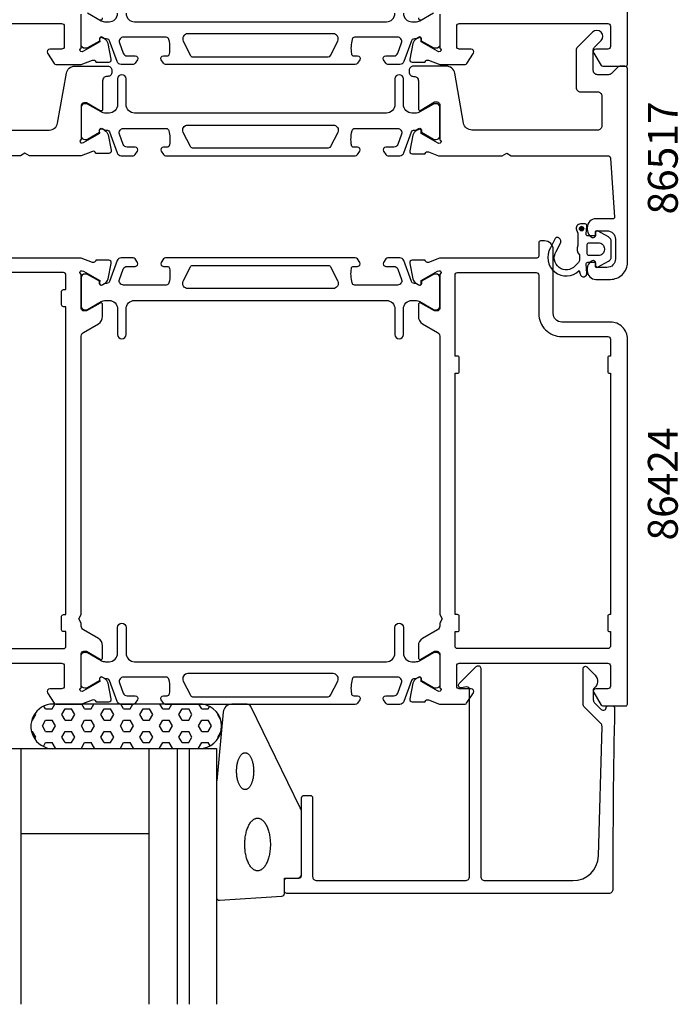
# Model space of a CAD drawing. Extents: x 7 to 123, y 6 to 299.
# Drawn here: x 46 to 123, y 6 to 121 of the extents above; entities that cross this region are included whole.
import ezdxf

# ---------------------------------------------------------------- set-up
doc = ezdxf.new("R2010")
doc.units = 0
doc.header["$LTSCALE"] = 4
for name, color, linetype in [('SAPA_ARTIKELNR', 4, 'CONTINUOUS'), ('SAPA_FOGBAND', 2, 'CONTINUOUS'), ('SAPA_GLAS', 4, 'CONTINUOUS'), ('SAPA_PROFIL', 7, 'CONTINUOUS')]:
    doc.layers.add(name, color=color, linetype=linetype)
doc.styles.add('ISO', font='txt')

# ---------------------------------------------------------------- blocks, each defined once
blk = doc.blocks.new('*U82')
at = {"layer": 'SAPA_PROFIL', "color": 2, "linetype": 'CONTINUOUS'}
for p, q in [((111.77, 97.16), (111.7, 96.98)), ((111.7, 96.98), (111.77, 96.8)), ((111.95, 97.23), (111.77, 97.16)), ((112.13, 97.16), (111.95, 97.23)), ((112.13, 97.16), (112.2, 96.98)), ((112.2, 96.98), (112.13, 96.8)), ((111.95, 96.73), (111.77, 96.8)), ((112.13, 96.8), (111.95, 96.73))]:
    blk.add_line(p, q, dxfattribs=at)
for points in [[(111.77, 97.16), (111.7, 96.98), (112.2, 96.98)], [(111.7, 96.98), (111.77, 96.8), (112.13, 96.8)], [(111.95, 97.23), (111.77, 97.16), (112.13, 97.16)]]:
    blk.add_solid(points, dxfattribs=at)
at = {"layer": 'SAPA_PROFIL', "color": 2, "linetype": 'CONTINUOUS', "extrusion": (0, 0, -1)}
for points in [[(-111.7, 96.98), (-112.2, 96.98), (-112.13, 96.8)], [(-111.77, 97.16), (-112.13, 97.16), (-112.2, 96.98)], [(-111.77, 96.8), (-112.13, 96.8), (-111.95, 96.73)]]:
    blk.add_solid(points, dxfattribs=at)

msp = doc.modelspace()

# ---------------------------------------------------------------- linework, layer by layer
at = {"layer": 'SAPA_FOGBAND', "color": 2}
msp.add_lwpolyline([(69.188, 32.228), (69.188, 18.548, 0.4279663), (69.502, 18.248), (76.843, 18.734, 0.4005932), (77.129, 19.034), (77.129, 20.848), (78.829, 20.848, 0.4142136), (79.129, 21.148), (79.129, 28.566, 0.1379344), (78.983, 29.088), (73.186, 40.982, 0.2613473), (72.759, 41.221), (70.954, 41.221, 0.3915188), (69.957, 40.299), (69.19, 32.267, 0.0195279)], format="xyb", close=True, dxfattribs=at)
for points in [[(72.525, 31.217, 0), (72.476, 31.219, 0), (72.427, 31.227, 0), (72.378, 31.24, 0), (72.33, 31.258, 0), (72.282, 31.282, 0), (72.235, 31.31, 0), (72.188, 31.343, 0), (72.142, 31.382, 0), (72.097, 31.425, 0), (72.053, 31.473, 0), (72.011, 31.525, 0), (71.969, 31.582, 0), (71.929, 31.643, 0), (71.89, 31.709, 0), (71.853, 31.778, 0), (71.818, 31.852, 0), (71.784, 31.929, 0), (71.752, 32.009, 0), (71.722, 32.093, 0), (71.693, 32.18, 0), (71.667, 32.27, 0), (71.643, 32.362, 0), (71.621, 32.458, 0), (71.601, 32.555, 0), (71.583, 32.654, 0), (71.568, 32.755, 0), (71.555, 32.858, 0), (71.544, 32.962, 0), (71.536, 33.066, 0), (71.53, 33.172, 0), (71.526, 33.278, 0), (71.525, 33.384, 0), (71.526, 33.491, 0), (71.53, 33.597, 0), (71.536, 33.703, 0), (71.544, 33.807, 0), (71.555, 33.911, 0), (71.568, 34.014, 0), (71.583, 34.115, 0), (71.601, 34.214, 0), (71.621, 34.311, 0), (71.643, 34.406, 0), (71.667, 34.499, 0), (71.693, 34.589, 0), (71.722, 34.676, 0), (71.752, 34.76, 0), (71.784, 34.84, 0), (71.818, 34.917, 0), (71.853, 34.991, 0), (71.89, 35.06, 0), (71.929, 35.126, 0), (71.969, 35.187, 0), (72.011, 35.244, 0), (72.053, 35.296, 0), (72.097, 35.344, 0), (72.142, 35.387, 0), (72.188, 35.425, 0), (72.235, 35.459, 0), (72.282, 35.487, 0), (72.33, 35.511, 0), (72.378, 35.529, 0), (72.427, 35.542, 0), (72.476, 35.55, 0), (72.525, 35.552, 0), (72.574, 35.55, 0), (72.623, 35.542, 0), (72.672, 35.529, 0), (72.72, 35.511, 0), (72.768, 35.487, 0), (72.815, 35.459, 0), (72.862, 35.425, 0), (72.907, 35.387, 0), (72.952, 35.344, 0), (72.996, 35.296, 0), (73.039, 35.244, 0), (73.08, 35.187, 0), (73.121, 35.126, 0), (73.159, 35.06, 0), (73.196, 34.991, 0), (73.232, 34.917, 0), (73.266, 34.84, 0), (73.298, 34.76, 0), (73.328, 34.676, 0), (73.356, 34.589, 0), (73.383, 34.499, 0), (73.407, 34.406, 0), (73.429, 34.311, 0), (73.449, 34.214, 0), (73.466, 34.115, 0), (73.482, 34.014, 0), (73.495, 33.911, 0), (73.506, 33.807, 0), (73.514, 33.703, 0), (73.52, 33.597, 0), (73.524, 33.491, 0), (73.525, 33.384, 0), (73.524, 33.278, 0), (73.52, 33.172, 0), (73.514, 33.066, 0), (73.506, 32.962, 0), (73.495, 32.858, 0), (73.482, 32.755, 0), (73.466, 32.654, 0), (73.449, 32.555, 0), (73.429, 32.458, 0), (73.407, 32.362, 0), (73.383, 32.27, 0), (73.356, 32.18, 0), (73.328, 32.093, 0), (73.298, 32.009, 0), (73.266, 31.929, 0), (73.232, 31.852, 0), (73.196, 31.778, 0), (73.159, 31.709, 0), (73.121, 31.643, 0), (73.08, 31.582, 0), (73.039, 31.525, 0), (72.996, 31.473, 0), (72.952, 31.425, 0), (72.907, 31.382, 0), (72.862, 31.343, 0), (72.815, 31.31, 0), (72.768, 31.282, 0), (72.72, 31.258, 0), (72.672, 31.24, 0), (72.623, 31.227, 0), (72.574, 31.219, 0), (72.525, 31.217, 0)], [(73.983, 21.699, 0), (73.909, 21.703, 0), (73.836, 21.714, 0), (73.763, 21.733, 0), (73.69, 21.759, 0), (73.618, 21.792, 0), (73.547, 21.832, 0), (73.478, 21.88, 0), (73.409, 21.934, 0), (73.341, 21.995, 0), (73.276, 22.064, 0), (73.212, 22.138, 0), (73.15, 22.219, 0), (73.089, 22.306, 0), (73.031, 22.399, 0), (72.975, 22.498, 0), (72.922, 22.603, 0), (72.871, 22.712, 0), (72.823, 22.827, 0), (72.778, 22.947, 0), (72.736, 23.07, 0), (72.696, 23.198, 0), (72.66, 23.33, 0), (72.627, 23.465, 0), (72.597, 23.604, 0), (72.57, 23.745, 0), (72.547, 23.889, 0), (72.528, 24.035, 0), (72.512, 24.183, 0), (72.499, 24.332, 0), (72.49, 24.482, 0), (72.485, 24.633, 0), (72.483, 24.785, 0), (72.485, 24.936, 0), (72.49, 25.087, 0), (72.499, 25.237, 0), (72.512, 25.386, 0), (72.528, 25.534, 0), (72.547, 25.68, 0), (72.57, 25.824, 0), (72.597, 25.965, 0), (72.627, 26.104, 0), (72.66, 26.239, 0), (72.696, 26.371, 0), (72.736, 26.498, 0), (72.778, 26.622, 0), (72.823, 26.742, 0), (72.871, 26.856, 0), (72.922, 26.966, 0), (72.975, 27.07, 0), (73.031, 27.169, 0), (73.089, 27.262, 0), (73.15, 27.35, 0), (73.212, 27.431, 0), (73.276, 27.505, 0), (73.341, 27.573, 0), (73.409, 27.635, 0), (73.478, 27.689, 0), (73.547, 27.737, 0), (73.618, 27.777, 0), (73.69, 27.81, 0), (73.763, 27.836, 0), (73.836, 27.855, 0), (73.909, 27.866, 0), (73.983, 27.87, 0), (74.056, 27.866, 0), (74.13, 27.855, 0), (74.203, 27.836, 0), (74.275, 27.81, 0), (74.347, 27.777, 0), (74.418, 27.737, 0), (74.488, 27.689, 0), (74.557, 27.635, 0), (74.624, 27.573, 0), (74.69, 27.505, 0), (74.754, 27.431, 0), (74.816, 27.35, 0), (74.876, 27.262, 0), (74.934, 27.169, 0), (74.99, 27.07, 0), (75.043, 26.966, 0), (75.094, 26.856, 0), (75.142, 26.742, 0), (75.188, 26.622, 0), (75.23, 26.498, 0), (75.269, 26.371, 0), (75.306, 26.239, 0), (75.339, 26.104, 0), (75.369, 25.965, 0), (75.395, 25.824, 0), (75.418, 25.68, 0), (75.438, 25.534, 0), (75.454, 25.386, 0), (75.467, 25.237, 0), (75.476, 25.087, 0), (75.481, 24.936, 0), (75.483, 24.785, 0), (75.481, 24.633, 0), (75.476, 24.482, 0), (75.467, 24.332, 0), (75.454, 24.183, 0), (75.438, 24.035, 0), (75.418, 23.889, 0), (75.395, 23.745, 0), (75.369, 23.604, 0), (75.339, 23.465, 0), (75.306, 23.33, 0), (75.269, 23.198, 0), (75.23, 23.07, 0), (75.188, 22.947, 0), (75.142, 22.827, 0), (75.094, 22.712, 0), (75.043, 22.603, 0), (74.99, 22.498, 0), (74.934, 22.399, 0), (74.876, 22.306, 0), (74.816, 22.219, 0), (74.754, 22.138, 0), (74.69, 22.064, 0), (74.624, 21.995, 0), (74.557, 21.934, 0), (74.488, 21.88, 0), (74.418, 21.832, 0), (74.347, 21.792, 0), (74.275, 21.759, 0), (74.203, 21.733, 0), (74.13, 21.714, 0), (74.056, 21.703, 0), (73.983, 21.699, 0)]]:
    msp.add_polyline3d(points, dxfattribs=at)
at = {"layer": 'SAPA_GLAS'}
for p, q in [((46.274, 6.048), (46.274, 36.048)), ((61.274, 6.048), (61.274, 36.048)), ((64.574, 36.048), (64.574, 6.048)), ((65.974, 36.048), (65.974, 6.048)), ((61.274, 26.048), (46.274, 26.048))]:
    msp.add_line(p, q, dxfattribs=at)
msp.add_lwpolyline([(40.274, 6.048), (40.274, 36.048), (69.188, 36.048), (69.188, 6.048)], dxfattribs=at)
at = {"layer": 'SAPA_PROFIL', "color": 6}
for p, q in [((49.145, 40.688), (48.952, 41.022)), ((49.145, 40.688), (49.907, 40.688)), ((49.907, 40.688), (50.235, 41.256)), ((67.538, 41.239, 0.1), (50.014, 41.257, 0.1)), ((51.05, 40.028), (51.431, 40.688)), ((51.431, 40.688), (52.193, 40.688)), ((52.574, 40.028), (52.193, 40.688)), ((53.717, 40.688), (53.39, 41.253)), ((53.717, 40.688), (54.479, 40.688)), ((54.479, 40.688), (54.804, 41.252)), ((55.622, 40.028), (56.003, 40.688)), ((56.003, 40.688), (56.765, 40.688)), ((57.146, 40.028), (56.765, 40.688)), ((58.289, 40.688), (57.965, 41.249)), ((58.289, 40.688), (59.051, 40.688)), ((59.051, 40.688), (59.373, 41.247)), ((60.194, 40.028), (60.575, 40.688)), ((60.575, 40.688), (61.337, 40.688)), ((61.718, 40.028), (61.337, 40.688)), ((62.861, 40.688), (62.54, 41.244)), ((62.861, 40.688), (63.623, 40.688)), ((63.623, 40.688), (63.943, 41.242)), ((64.766, 40.028), (65.147, 40.688)), ((65.147, 40.688), (65.909, 40.688)), ((66.29, 40.028), (65.909, 40.688)), ((67.433, 40.688), (67.114, 41.239)), ((67.433, 40.688), (68.195, 40.688)), ((68.195, 40.688), (68.358, 40.972)), ((47.519, 39.368), (47.621, 39.368)), ((47.621, 39.368), (48.002, 40.028)), ((48.002, 40.028), (47.916, 40.177)), ((48.764, 38.708), (49.145, 39.368)), ((49.145, 39.368), (49.907, 39.368)), ((50.288, 38.708), (49.907, 39.368)), ((51.431, 39.368), (51.05, 40.028)), ((51.431, 39.368), (52.193, 39.368)), ((52.193, 39.368), (52.574, 40.028)), ((53.336, 38.708), (53.717, 39.368)), ((53.717, 39.368), (54.479, 39.368)), ((54.86, 38.708), (54.479, 39.368)), ((56.003, 39.368), (55.622, 40.028)), ((56.003, 39.368), (56.765, 39.368)), ((56.765, 39.368), (57.146, 40.028)), ((57.908, 38.708), (58.289, 39.368)), ((58.289, 39.368), (59.051, 39.368)), ((59.432, 38.708), (59.051, 39.368)), ((60.575, 39.368), (60.194, 40.028)), ((60.575, 39.368), (61.337, 39.368)), ((61.337, 39.368), (61.718, 40.028)), ((62.48, 38.708), (62.861, 39.368)), ((62.861, 39.368), (63.623, 39.368)), ((64.004, 38.708), (63.623, 39.368)), ((65.147, 39.368), (64.766, 40.028)), ((65.147, 39.368), (65.909, 39.368)), ((65.909, 39.368), (66.29, 40.028)), ((67.052, 38.708), (67.433, 39.368)), ((67.433, 39.368), (68.195, 39.368)), ((68.576, 38.708), (68.195, 39.368)), ((69.338, 40.028), (69.356, 40.06)), ((69.6, 39.573), (69.338, 40.028)), ((49.145, 38.048), (48.764, 38.708)), ((49.907, 38.048), (50.288, 38.708)), ((53.717, 38.048), (53.336, 38.708)), ((54.479, 38.048), (54.86, 38.708)), ((58.289, 38.048), (57.908, 38.708)), ((59.051, 38.048), (59.432, 38.708)), ((62.861, 38.048), (62.48, 38.708)), ((63.623, 38.048), (64.004, 38.708)), ((67.433, 38.048), (67.052, 38.708)), ((68.195, 38.048), (68.576, 38.708)), ((47.48, 38.048), (47.621, 38.048)), ((48.002, 37.389), (47.621, 38.048)), ((47.868, 37.158), (48.002, 37.389)), ((49.145, 38.048), (49.907, 38.048)), ((51.05, 37.389), (51.431, 38.048)), ((51.431, 36.729), (51.05, 37.389)), ((51.431, 38.048), (52.193, 38.048)), ((52.574, 37.389), (52.193, 38.048)), ((52.193, 36.729), (52.574, 37.389)), ((53.717, 38.048), (54.479, 38.048)), ((55.622, 37.389), (56.003, 38.048)), ((56.003, 36.729), (55.622, 37.389)), ((56.003, 38.048), (56.765, 38.048)), ((57.146, 37.389), (56.765, 38.048)), ((56.765, 36.729), (57.146, 37.389)), ((58.289, 38.048), (59.051, 38.048)), ((60.194, 37.389), (60.575, 38.048)), ((60.575, 36.729), (60.194, 37.389)), ((60.575, 38.048), (61.337, 38.048)), ((61.718, 37.389), (61.337, 38.048)), ((61.337, 36.729), (61.718, 37.389)), ((62.861, 38.048), (63.623, 38.048)), ((64.766, 37.389), (65.147, 38.048)), ((65.147, 36.729), (64.766, 37.389)), ((65.147, 38.048), (65.909, 38.048)), ((66.29, 37.389), (65.909, 38.048)), ((65.909, 36.729), (66.29, 37.389)), ((67.433, 38.048), (68.195, 38.048)), ((69.338, 37.389), (69.687, 37.994)), ((69.393, 37.293), (69.338, 37.389)), ((48.884, 36.278), (49.145, 36.729)), ((49.145, 36.729), (49.907, 36.729)), ((50.288, 36.069), (49.907, 36.729)), ((50.26, 36.02), (50.288, 36.069)), ((50.305, 36.025, 0.1), (67.634, 36.071, 0.1)), ((51.431, 36.729), (52.193, 36.729)), ((53.336, 36.069), (53.717, 36.729)), ((53.356, 36.033), (53.336, 36.069)), ((53.717, 36.729), (54.479, 36.729)), ((54.86, 36.069), (54.479, 36.729)), ((54.841, 36.037), (54.86, 36.069)), ((56.003, 36.729), (56.765, 36.729)), ((57.908, 36.069), (58.289, 36.729)), ((57.921, 36.045), (57.908, 36.069)), ((58.289, 36.729), (59.051, 36.729)), ((59.432, 36.069), (59.051, 36.729)), ((59.42, 36.049), (59.432, 36.069)), ((60.575, 36.729), (61.337, 36.729)), ((62.48, 36.069), (62.861, 36.729)), ((62.486, 36.057), (62.48, 36.069)), ((62.861, 36.729), (63.623, 36.729)), ((64.004, 36.069), (63.623, 36.729)), ((63.999, 36.061), (64.004, 36.069)), ((65.147, 36.729), (65.909, 36.729)), ((67.052, 36.069), (67.433, 36.729)), ((67.433, 36.729), (68.195, 36.729)), ((68.413, 36.351), (68.195, 36.729))]:
    msp.add_line(p, q, dxfattribs=at)
at = {"layer": 'SAPA_PROFIL'}
for points in [[(95.324, 122.148), (95.324, 118.295, 0.2134218), (95.424, 118.071, -0.7625859), (95.239, 117.741), (95.048, 117.799), (93.162, 118.884), (93.172, 119.205, 0.5773503), (92.878, 119.388), (92.594, 119.236, 0.2216947), (92.188, 118.695), (91.806, 116.882, 0.4769755), (92.109, 116.51), (93.612, 116.511), (93.626, 116.558, -0.4142136), (94, 116.758), (95.322, 116.248), (98.316, 116.248, 0.2596812), (98.486, 116.342), (99.279, 117.59, 0.5877033), (99.024, 118.048), (97.624, 118.048, -0.4142136), (97.324, 118.348), (97.324, 120.748, -0.4142136), (97.624, 121.048), (115.024, 121.048, -0.4142136), (115.324, 120.748), (115.324, 118.348, -0.4142136), (115.024, 118.048), (113.624, 118.048, 0.5877033), (113.369, 117.59), (114.265, 116.142, 0.2596812), (114.435, 116.048), (117.124, 116.048, 0.4142136), (117.324, 116.248), (117.324, 243.848, 0.4142136)], [(33.624, 121.048), (51.024, 121.048, -0.4142136), (51.324, 120.748), (51.324, 118.348, -0.4142136), (51.024, 118.048), (49.624, 118.048, 0.5877033), (49.369, 117.59), (50.161, 116.342, 0.2596812), (50.331, 116.248), (53.326, 116.248), (54.647, 116.758, -0.4142136), (55.021, 116.558), (55.036, 116.511), (56.539, 116.51, 0.4769755), (56.841, 116.882), (56.46, 118.695, 0.2216947), (56.054, 119.236), (55.769, 119.388, 0.5773503), (55.475, 119.205), (55.486, 118.884), (53.6, 117.799), (53.408, 117.741, -0.7625859), (53.224, 118.071, 0.2134218), (53.324, 118.295), (53.324, 122.148, -0.4142136)], [(55.524, 121.524, 0.5773503), (55.824, 121.697)], [(92.824, 121.697, 0.5773503), (93.124, 121.524)], [(43.524, 108.548), (49.558, 108.548, 0.36397), (50.543, 109.374), (51.574, 115.221, -0.36397), (52.559, 116.048), (56.42, 116.048, -0.414214), (56.92, 115.548), (56.92, 115.348, -0.414214), (56.42, 114.848), (56.324, 114.848, 0.414214), (55.824, 114.348), (55.824, 110.996, -0.57735), (55.524, 110.823), (53.924, 111.747), (53.624, 111.747, 0.414214), (53.324, 111.447), (53.324, 107.595)], [(53.324, 107.595, -0.2134218), (53.224, 107.371, 0.7625859), (53.408, 107.041), (53.6, 107.099), (55.486, 108.184), (55.475, 108.505, -0.5773503), (55.769, 108.688), (56.054, 108.536, -0.2216947), (56.46, 107.995), (56.841, 106.182, -0.4769755), (56.539, 105.81), (55.036, 105.81), (55.021, 105.858, 0.4142136), (54.647, 106.058), (53.326, 105.548), (47.244, 105.548), (46.724, 105.848), (46.203, 105.548), (42.024, 105.548, 0.414214)], [(33.624, 46.048), (51.024, 46.048, -0.414214), (51.324, 45.748), (51.324, 43.348, -0.414214), (51.024, 43.048), (49.624, 43.048, 0.5920054), (49.371, 42.586), (50.165, 41.34, 0.256277), (50.333, 41.248), (53.328, 41.248), (54.647, 41.758, -0.4142136), (55.021, 41.558), (55.036, 41.51), (56.539, 41.51, 0.4769755), (56.841, 41.881), (56.46, 43.695, 0.2216947), (56.054, 44.235), (55.769, 44.388, 0.5773503), (55.475, 44.205), (55.486, 43.883), (53.6, 42.798), (53.408, 42.74, -0.7625859), (53.224, 43.071, 0.2134218), (53.324, 43.294), (53.324, 47.147, -0.4142136), (53.624, 47.447), (53.924, 47.447), (55.524, 46.523, 0.5773503), (55.824, 46.696), (55.824, 48.082, 0.2679492), (55.324, 48.948), (53.574, 49.958, -0.2679492), (53.324, 50.391), (53.324, 50.728), (53.024, 51.248), (53.324, 51.767), (53.324, 84.404, -0.2679492), (53.574, 84.837), (55.324, 85.847, 0.2679492), (55.824, 86.713), (55.824, 88.099, 0.5773503), (55.524, 88.272), (53.924, 87.348), (53.624, 87.348, -0.4142136), (53.324, 87.648), (53.324, 91.501, 0.2134218), (53.224, 91.725, -0.7625859), (53.408, 92.055), (53.6, 91.997), (55.486, 90.912), (55.475, 90.591, 0.5773503), (55.769, 90.408), (56.054, 90.56, 0.2216947), (56.46, 91.101), (56.841, 92.914, 0.4769755), (56.539, 93.286), (55.036, 93.286), (55.021, 93.238, -0.4142136), (54.647, 93.038), (53.328, 93.548), (33.592, 93.548, -0.3821712)], [(33.624, 47.748), (51.224, 47.748, 0.4142136), (51.524, 48.048), (51.524, 49.748), (51.224, 49.748, -0.4142136), (51.024, 49.948), (51.024, 51.548, -0.4142136), (51.224, 51.748), (51.524, 51.748), (51.524, 87.848), (51.224, 87.848, -0.4142136), (51.024, 88.048), (51.024, 89.648, -0.4142136), (51.224, 89.848), (51.524, 89.848), (51.524, 91.548, 0.4142136), (51.224, 91.848), (33.624, 91.848, 0.4142136)]]:
    msp.add_lwpolyline(points, format="xyb", dxfattribs=at)
at = {"layer": 'SAPA_PROFIL', "color": 4}
for points in [[(95.324, 121.948), (95.324, 118.548, -0.4142136), (94.924, 118.148), (94.741, 118.148, -0.131822), (94.591, 118.188), (93.193, 118.997), (93.193, 119.264, 0.5773503), (92.878, 119.446), (92.528, 119.244, 0.0612688), (92.235, 119.231, 0.269496), (92.004, 119.038), (91.108, 116.577, -0.3152988), (90.638, 116.248), (89.257, 116.248, -0.2539676), (89.005, 116.384), (88.741, 116.791, -0.5862178), (88.997, 117.248), (89.938, 117.248, 0.3152988), (90.408, 117.577), (90.845, 118.777, 0.5205671), (90.375, 119.448), (85.359, 119.448, 0.3702522), (85.062, 119.193, 0.0982365), (84.972, 117.506, 0.373506), (85.269, 117.248), (85.697, 117.248, -0.5920056), (85.95, 116.786), (85.689, 116.384, -0.2539676), (85.437, 116.248), (63.21, 116.248, -0.2539676), (62.959, 116.384), (62.697, 116.786, -0.5920055), (62.95, 117.248), (63.379, 117.248, 0.373506), (63.676, 117.506, 0.0355901), (63.72, 118.121, 0.0624282), (63.585, 119.193, 0.3702522), (63.289, 119.448), (58.272, 119.448, 0.5205671), (57.803, 118.777), (58.239, 117.577, 0.3152988), (58.709, 117.248), (59.65, 117.248, -0.5862175), (59.906, 116.791, 0.0000002), (59.906, 116.791), (59.642, 116.384, -0.2539676), (59.39, 116.248), (58.009, 116.248, -0.3152988), (57.539, 116.577), (56.643, 119.038, 0.269496), (56.412, 119.231, 0.0612686), (56.119, 119.244), (55.77, 119.446, 0.5773503), (55.455, 119.264), (55.455, 118.997), (54.056, 118.188, -0.131822), (53.906, 118.148), (53.724, 118.148, -0.4142136), (53.324, 118.548), (53.324, 121.948, -0.4142136)], [(54.053, 122.308), (55.657, 121.382, 0.1316525), (56.157, 121.248), (56.574, 121.248, 0.4142136), (57.574, 122.248)], [(58.574, 122.248, 0.4142136), (59.574, 121.248), (89.074, 121.248, 0.4142136), (90.074, 122.248)], [(91.074, 122.248, 0.4142136), (92.074, 121.248), (92.49, 121.248, 0.1316525), (92.99, 121.382), (94.594, 122.308, -0.1316525)], [(83.373, 118.98, 0.5571646), (82.836, 119.848), (65.811, 119.848, 0.5571645), (65.274, 118.98), (66.105, 117.314, 0.2843858), (66.374, 117.148), (82.274, 117.148, 0.2843858), (82.542, 117.314), (83.373, 118.98)], [(65.274, 108.28, -0.5571646), (65.811, 109.148), (82.836, 109.148, -0.5571645), (83.373, 108.28), (82.542, 106.614, -0.2843858), (82.274, 106.448), (66.374, 106.448, -0.2843858), (66.105, 106.614), (65.274, 108.28)], [(83.373, 90.844, -0.5571646), (82.836, 89.977), (65.811, 89.977, -0.5571645), (65.274, 90.844), (66.105, 92.51, -0.2843858), (66.374, 92.677), (82.274, 92.677, -0.2843858), (82.542, 92.51), (83.373, 90.844)], [(83.373, 43.951, 0.5571646), (82.836, 44.819), (65.811, 44.819, 0.5571645), (65.274, 43.951), (66.105, 42.285, 0.2843858), (66.374, 42.119), (82.274, 42.119, 0.2843858), (82.542, 42.285), (83.373, 43.951)]]:
    msp.add_lwpolyline(points, format="xyb", dxfattribs=at)
at = {"layer": 'SAPA_PROFIL'}
for points in [[(115.615, 98.148), (113.624, 98.148, 0.4142136), (112.624, 97.148), (112.624, 96.88, 0.2896899), (113.195, 95.977, 0.5507604), (113.624, 96.248), (113.624, 96.548, -0.4142136), (113.824, 96.748), (114.924, 96.748, -0.4142136), (115.924, 95.748), (115.924, 93.448, -0.4142136), (114.924, 92.448), (113.824, 92.448, -0.4142136), (113.624, 92.648), (113.624, 92.948, 0.5507604), (113.195, 93.219, 0.2896899), (112.624, 92.315), (112.624, 92.048, 0.4142136), (113.624, 91.048), (115.324, 91.048, 0.4142136), (117.324, 93.048), (117.324, 115.748, 0.4142136), (117.024, 116.048), (116.531, 116.048, 0.1989124), (116.177, 115.901), (115.47, 115.194, -0.1989124), (115.117, 115.048), (113.824, 115.048, -0.4142136), (113.324, 115.548), (113.324, 117.932, -0.1989124), (113.47, 118.285), (114.238, 119.053, 1), (113.248, 120.043), (111.47, 118.265, 0.1989124), (111.324, 117.912), (111.324, 113.548, 0.4142136), (111.824, 113.048), (113.824, 113.048, -0.4142136), (114.324, 112.548), (114.324, 109.048, -0.4142136), (113.824, 108.548), (99.105, 108.548, -0.3639702), (98.12, 109.374), (97.089, 115.221, 0.3639702), (96.105, 116.048), (92.244, 116.048, 0.4142136), (91.744, 115.548), (91.744, 115.348, 0.4142136), (92.244, 114.848), (92.324, 114.848, -0.4142136), (92.824, 114.348), (92.824, 111.048, 0.569381), (93.12, 110.872), (94.724, 111.848), (95.024, 111.848, -0.4142136), (95.324, 111.548), (95.324, 107.548, 0.2134218), (95.424, 107.324, -0.7625859), (95.239, 106.994), (95.048, 107.052), (93.162, 108.136), (93.172, 108.458, 0.5773503), (92.878, 108.641), (92.594, 108.489, 0.2216947), (92.188, 107.948), (91.806, 106.135, 0.4769755), (92.109, 105.763), (93.612, 105.763), (93.626, 105.811, -0.4142136), (94, 106.011), (95.199, 105.548), (102.654, 105.548), (103.174, 105.848), (103.693, 105.548), (115.042, 105.548, -0.3955859), (115.342, 105.267), (115.814, 98.36, -0.4330899)], [(95.324, 91.503), (95.324, 87.65, -0.4142136), (95.024, 87.35), (94.724, 87.35), (93.124, 88.274, 0.5773503), (92.824, 88.1), (92.824, 86.715, 0.2679492), (93.324, 85.849), (95.074, 84.838, -0.2679492), (95.324, 84.405), (95.324, 51.767), (95.624, 51.248), (95.324, 50.728), (95.324, 50.39, -0.2679492), (95.074, 49.957), (93.324, 48.947, 0.2679492), (92.824, 48.081), (92.824, 46.695, 0.5773503), (93.124, 46.522), (94.724, 47.445), (95.024, 47.445, -0.4142136), (95.324, 47.145), (95.324, 43.293, 0.2134218), (95.424, 43.069, -0.7625859), (95.239, 42.739), (95.048, 42.797), (93.162, 43.881), (93.172, 44.203, 0.5773503), (92.878, 44.386), (92.594, 44.234, 0.2216947), (92.188, 43.693), (91.806, 41.88, 0.4769755), (92.109, 41.508), (93.612, 41.508), (93.626, 41.556, -0.4142136), (94, 41.756), (95.316, 41.248), (98.314, 41.248, 0.256277), (98.483, 41.34), (99.277, 42.586, 0.5920056), (99.024, 43.048), (97.624, 43.048, -0.4142136), (97.324, 43.348), (97.324, 45.748, -0.4142136), (97.624, 46.048), (115.024, 46.048, -0.4142136), (115.324, 45.748), (115.324, 43.348, -0.4142136), (115.024, 43.048), (113.624, 43.048, 0.5877033), (113.369, 42.59), (114.265, 41.142, 0.2596812), (114.435, 41.048), (117.124, 41.048, 0.4142136), (117.324, 41.248), (117.324, 84.048, 0.4142136), (115.324, 86.048), (109.624, 86.048, -0.4142136), (108.624, 87.048), (108.624, 94.549, 0.4142136), (107.624, 95.549), (107.126, 95.549, 0.4142136), (106.926, 95.349), (106.926, 93.751, -0.414646), (106.726, 93.551), (95.32, 93.549), (94, 93.039, -0.4142136), (93.626, 93.239), (93.612, 93.287), (92.109, 93.287, 0.4769755), (91.806, 92.916), (92.188, 91.102, 0.2216947), (92.594, 90.561), (92.878, 90.409, 0.5773503), (93.172, 90.592), (93.162, 90.914), (95.048, 91.999), (95.239, 92.057, -0.7625859), (95.424, 91.726, 0.2134218)], [(115.324, 84.048), (115.324, 82.048), (115.224, 82.048, 0.4142136), (115.024, 81.848), (115.024, 80.248, 0.4142136), (115.224, 80.048), (115.324, 80.048), (115.324, 51.748), (115.224, 51.748, 0.4142136), (115.024, 51.548), (115.024, 49.948, 0.4142136), (115.224, 49.748), (115.324, 49.748), (115.324, 48.048, -0.4142136), (115.024, 47.748), (97.424, 47.748, -0.4142136), (97.124, 48.048), (97.124, 49.748), (97.424, 49.748, 0.4142136), (97.624, 49.948), (97.624, 51.548, 0.4142136), (97.424, 51.748), (97.124, 51.748), (97.124, 80.048), (97.424, 80.048, 0.4142136), (97.624, 80.248), (97.624, 81.848, 0.4142136), (97.424, 82.048), (97.124, 82.048), (97.124, 91.548, -0.4142136), (97.424, 91.848), (106.624, 91.848, -0.4142136), (106.924, 91.548), (106.924, 87.048, 0.4142136), (109.624, 84.348), (115.024, 84.348, -0.4142136)]]:
    msp.add_lwpolyline(points, format="xyb", close=True, dxfattribs=at)
at = {"layer": 'SAPA_PROFIL', "color": 4}
for points in [[(88.741, 106.091), (89.005, 105.684, 0.2539676), (89.257, 105.548), (90.638, 105.548, 0.3152988), (91.108, 105.877), (92.004, 108.338, -0.269496), (92.235, 108.531, -0.0612686), (92.528, 108.544), (92.878, 108.746, -0.5773503), (93.193, 108.564), (93.193, 108.297), (94.591, 107.488, 0.131822), (94.741, 107.448), (94.924, 107.448, 0.4142136), (95.324, 107.848), (95.324, 111.248, 0.4142136), (94.924, 111.648), (94.744, 111.648, 0.1316525), (94.594, 111.608), (92.99, 110.682, -0.1316525), (92.49, 110.548), (92.074, 110.548, -0.4142136), (91.074, 111.548), (91.074, 114.548, 0.9999997), (90.074, 114.548), (90.074, 111.548, -0.4142136), (89.074, 110.548), (59.574, 110.548, -0.4142136), (58.574, 111.548), (58.574, 114.548, 1), (57.574, 114.548), (57.574, 111.548, -0.4142136), (56.574, 110.548), (56.157, 110.548, -0.1316525), (55.657, 110.682), (54.053, 111.608, 0.1316525), (53.903, 111.648), (53.724, 111.648, 0.4142136), (53.324, 111.248), (53.324, 107.848, 0.4142136), (53.724, 107.448), (53.906, 107.448, 0.131822), (54.056, 107.488), (55.455, 108.297), (55.455, 108.564, -0.5773503), (55.77, 108.746), (56.119, 108.544, -0.0612688), (56.412, 108.531, -0.269496), (56.643, 108.338), (57.539, 105.877, 0.3152988), (58.009, 105.548), (59.39, 105.548, 0.2539676), (59.642, 105.684), (59.906, 106.091, 0.5862178), (59.65, 106.548), (58.709, 106.548, -0.3152988), (58.239, 106.877), (57.803, 108.077, -0.5205671), (58.272, 108.748), (63.289, 108.748, -0.3702522), (63.585, 108.493, -0.0982365), (63.676, 106.806, -0.373506), (63.379, 106.548), (62.95, 106.548, 0.5920056), (62.697, 106.086), (62.959, 105.684, 0.2539676), (63.21, 105.548), (85.437, 105.548, 0.2539676), (85.689, 105.684), (85.95, 106.086, 0.5920055), (85.697, 106.548), (85.269, 106.548, -0.373506), (84.972, 106.806, -0.0355901), (84.928, 107.421, -0.0624282), (85.062, 108.493, -0.3702522), (85.359, 108.748), (90.375, 108.748, -0.5205671), (90.845, 108.077), (90.408, 106.877, -0.3152988), (89.938, 106.548), (88.997, 106.548, 0.5862175), (88.741, 106.091, -0.0000002)], [(59.906, 93.033), (59.642, 93.44, 0.2539676), (59.39, 93.577), (58.009, 93.577, 0.3152988), (57.539, 93.248), (56.643, 90.787, -0.269496), (56.412, 90.594, -0.0612686), (56.119, 90.58), (55.77, 90.378, -0.5773503), (55.455, 90.56), (55.455, 90.827), (54.056, 91.636, 0.131822), (53.906, 91.676), (53.724, 91.676, 0.4142136), (53.324, 91.276), (53.324, 87.876, 0.4142136), (53.724, 87.476), (53.903, 87.476, 0.1316525), (54.053, 87.516), (55.657, 88.443, -0.1316525), (56.157, 88.577), (56.574, 88.577, -0.4142136), (57.574, 87.577), (57.574, 84.577, 0.9999997), (58.574, 84.577), (58.574, 87.577, -0.4142136), (59.574, 88.577), (89.074, 88.577, -0.4142136), (90.074, 87.577), (90.074, 84.577, 1), (91.074, 84.577), (91.074, 87.577, -0.4142136), (92.074, 88.577), (92.49, 88.577, -0.1316525), (92.99, 88.443), (94.594, 87.516, 0.1316525), (94.744, 87.476), (94.924, 87.476, 0.4142136), (95.324, 87.876), (95.324, 91.276, 0.4142136), (94.924, 91.676), (94.741, 91.676, 0.131822), (94.591, 91.636), (93.193, 90.827), (93.193, 90.56, -0.5773503), (92.878, 90.378), (92.528, 90.58, -0.0612688), (92.235, 90.594, -0.269496), (92.004, 90.787), (91.108, 93.248, 0.3152988), (90.638, 93.577), (89.257, 93.577, 0.2539676), (89.005, 93.44), (88.741, 93.033, 0.5862178), (88.997, 92.577), (89.938, 92.577, -0.3152988), (90.408, 92.248), (90.845, 91.048, -0.5205671), (90.375, 90.377), (85.359, 90.377, -0.3702522), (85.062, 90.631, -0.0982365), (84.972, 92.319, -0.373506), (85.269, 92.577), (85.697, 92.577, 0.5920056), (85.95, 93.038), (85.689, 93.44, 0.2539676), (85.437, 93.577), (63.21, 93.577, 0.2539676), (62.959, 93.44), (62.697, 93.038, 0.5920055), (62.95, 92.577), (63.379, 92.577, -0.373506), (63.676, 92.319, -0.0355901), (63.72, 91.703, -0.0624282), (63.585, 90.631, -0.3702522), (63.289, 90.377), (58.272, 90.377, -0.5205671), (57.803, 91.048), (58.239, 92.248, -0.3152988), (58.709, 92.577), (59.65, 92.577, 0.5862175), (59.906, 93.033, -0.0000002)], [(59.906, 41.762), (59.642, 41.355, -0.2539676), (59.39, 41.219), (58.009, 41.219, -0.3152988), (57.539, 41.548), (56.643, 44.009, 0.269496), (56.412, 44.202, 0.0612686), (56.119, 44.215), (55.77, 44.417, 0.5773503), (55.455, 44.235), (55.455, 43.968), (54.056, 43.159, -0.131822), (53.906, 43.119), (53.724, 43.119, -0.4142136), (53.324, 43.519), (53.324, 46.919, -0.4142136), (53.724, 47.319), (53.903, 47.319, -0.1316525), (54.053, 47.279), (55.657, 46.353, 0.1316525), (56.157, 46.219), (56.574, 46.219, 0.4142136), (57.574, 47.219), (57.574, 50.219, -0.9999997), (58.574, 50.219), (58.574, 47.219, 0.4142136), (59.574, 46.219), (89.074, 46.219, 0.4142136), (90.074, 47.219), (90.074, 50.219, -1), (91.074, 50.219), (91.074, 47.219, 0.4142136), (92.074, 46.219), (92.49, 46.219, 0.1316525), (92.99, 46.353), (94.594, 47.279, -0.1316525), (94.744, 47.319), (94.924, 47.319, -0.4142136), (95.324, 46.919), (95.324, 43.519, -0.4142136), (94.924, 43.119), (94.741, 43.119, -0.131822), (94.591, 43.159), (93.193, 43.968), (93.193, 44.235, 0.5773503), (92.878, 44.417), (92.528, 44.215, 0.0612688), (92.235, 44.202, 0.269496), (92.004, 44.009), (91.108, 41.548, -0.3152988), (90.638, 41.219), (89.257, 41.219, -0.2539676), (89.005, 41.355), (88.741, 41.762, -0.5862178), (88.997, 42.219), (89.938, 42.219, 0.3152988), (90.408, 42.548), (90.845, 43.748, 0.5205671), (90.375, 44.419), (85.359, 44.419, 0.3702522), (85.062, 44.164, 0.0982365), (84.972, 42.477, 0.373506), (85.269, 42.219), (85.697, 42.219, -0.5920056), (85.95, 41.758), (85.689, 41.355, -0.2539676), (85.437, 41.219), (63.21, 41.219, -0.2539676), (62.959, 41.355), (62.697, 41.758, -0.5920055), (62.95, 42.219), (63.379, 42.219, 0.373506), (63.676, 42.477, 0.0355901), (63.72, 43.092, 0.0624282), (63.585, 44.164, 0.3702522), (63.289, 44.419), (58.272, 44.419, 0.5205671), (57.803, 43.748), (58.239, 42.548, 0.3152988), (58.709, 42.219), (59.65, 42.219, -0.5862175), (59.906, 41.762, 0.0000002)]]:
    msp.add_lwpolyline(points, format="xyb", close=True, dxfattribs=at)
at = {"layer": 'SAPA_PROFIL', "color": 2}
msp.add_lwpolyline([(113.324, 96.148), (112.676, 96.148, -0.4416942), (112.477, 96.366), (112.567, 97.329, 0.4416942), (112.367, 97.548), (111.817, 97.548, 0.5445962), (111.362, 96.842), (111.524, 96.483), (111.524, 95.01, 0.3364379), (111.711, 93.938), (111.711, 93.376, -0.1919812), (111.574, 93.032), (111.203, 92.641, -0.9249154), (108.969, 94.306), (109.502, 95.391, 0.4184585), (109.099, 95.978, 0.3891338), (108.871, 95.832), (108.308, 94.746, 0.8864287), (111.667, 92.075), (111.782, 91.644, 0.9163312), (112.567, 91.783), (112.475, 92.83, -0.4400105), (112.675, 93.048), (113.524, 93.048), (113.524, 92.648, 0.569381), (113.82, 92.472), (115.111, 93.177, 0.2743878), (115.424, 93.704), (115.424, 95.492, 0.2743878), (115.111, 96.018), (113.82, 96.723, 0.569381), (113.524, 96.548), (113.524, 96.148), (112.675, 96.148)], format="xyb", dxfattribs=at)
msp.add_lwpolyline([(114.624, 94.648), (114.624, 94.548, -0.4142136), (113.924, 93.848), (112.824, 93.848, -0.4142136), (112.624, 94.048), (112.624, 95.148, -0.4142136), (112.824, 95.348), (113.924, 95.348, -0.4142136)], format="xyb", close=True, dxfattribs=at)
at = {"layer": 'SAPA_PROFIL', "linetype": 'CONTINUOUS'}
msp.add_lwpolyline([(113.932, 23.465), (114.351, 38.603, 0.2061235), (114.205, 38.971), (112.274, 40.901, -0.1989124), (112.128, 41.255), (112.128, 45.436, -0.6681786), (112.554, 45.612), (113.542, 44.625, -0.4584833), (113.429, 43.114, 0.237877), (113.328, 42.913), (113.328, 41.752, 0.1989124), (113.474, 41.398), (113.825, 41.048), (114.252, 40.621, 0.1988669), (114.428, 40.548), (114.575, 40.548, 0.4142136), (114.825, 40.798), (114.825, 40.798, -0.4142136), (115.075, 41.048), (115.574, 41.048, -0.4209003), (115.824, 40.792, 0.006799), (115.629, 19.55, -0.4155086), (115.129, 19.048), (77.429, 19.048, -0.4142136), (77.129, 19.348), (77.129, 20.548, -0.4142136), (77.429, 20.848), (78.629, 20.848, 0.4142136), (79.129, 21.348), (79.129, 30.248, -0.4142136), (79.429, 30.548), (80.129, 30.548, -0.4142136), (80.429, 30.248), (80.429, 21.048, 0.4142136), (80.929, 20.548), (98.328, 20.548, 0.4142136), (98.828, 21.048), (98.828, 42.962, 0.4663077), (98.476, 43.257), (97.88, 43.152, -0.7332303), (97.616, 43.66), (99.616, 45.66, -0.6681786), (100.128, 45.448), (100.128, 21.048, 0.4142136), (100.628, 20.548), (110.933, 20.548, 0.4061212)], format="xyb", close=True, dxfattribs=at)
at = {"layer": 'SAPA_PROFIL', "color": 2}
msp.add_circle((111.949, 96.979), 0.25, dxfattribs=at)
at = {"layer": 'SAPA_PROFIL', "color": 6}
for centre, radius, start, end in [((50.037, 38.634, 0.1), 2.623, 90.4916, 275.87178), ((67.148, 38.647, 0.1), 2.621, 280.67399, 81.45623)]:
    msp.add_arc(centre, radius, start, end, dxfattribs=at)

# ---------------------------------------------------------------- block references
at = {"layer": 'SAPA_PROFIL', "color": 2, "linetype": 'CONTINUOUS'}
msp.add_blockref('*U82', (0, 0), dxfattribs=at)

# ---------------------------------------------------------------- texts
at = {"layer": 'SAPA_ARTIKELNR', "style": 'ISO'}
for s, p in [('86517', (123.222, 98.657, 0)), ('86424', (123.222, 60.427, 0))]:
    msp.add_text(s, height=3.5, rotation=90, dxfattribs=at).set_placement(p)

doc.saveas('drawing.dxf')
